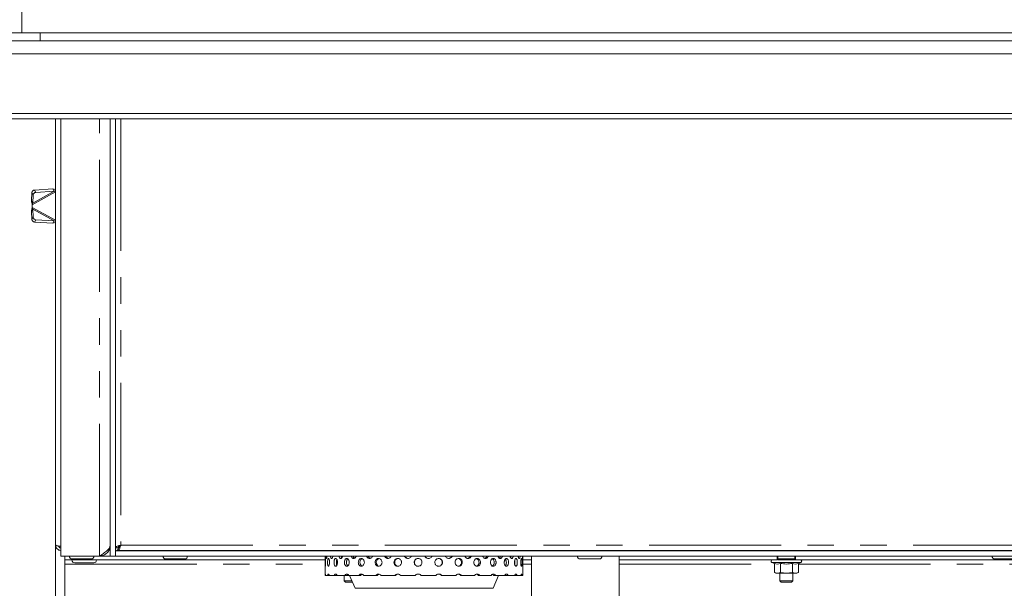
# Paper-space layout 'GMIB Blatt2' of a CAD drawing. Units: millimetres. Extents: x 5 to 415, y 5 to 292.
# Drawn here: x 279 to 326, y 220 to 247 of the extents above; entities that cross this region are included whole.
import ezdxf

# ---------------------------------------------------------------- set-up
doc = ezdxf.new("R2010")
doc.units = ezdxf.units.MM
doc.linetypes.add('PHANTOM', pattern=[12.7, 6.35, -1.27, 1.27, -1.27, 1.27, -1.27])

psp = doc.layouts.new('GMIB Blatt2')

# ---------------------------------------------------------------- linework, layer by layer
at = {"color": 7, "linetype": 'Continuous', "lineweight": 15}
for p, q in [((279.0539, 248.0035), (279.0539, 246.7374)), ((269.9289, 246.7374), (279.9289, 246.7374)), ((279.9289, 246.7374), (372.6789, 246.7374)), ((267.8664, 246.3624), (384.7414, 246.3624)), ((384.7414, 245.7374), (267.8664, 245.7374)), ((267.8664, 242.8624), (384.7414, 242.8624)), ((384.7414, 242.6124), (267.8664, 242.6124)), ((280.6789, 242.6124), (280.6789, 222.1249)), ((280.9289, 242.6124), (280.9289, 221.5937)), ((283.3039, 242.6124), (283.3039, 221.5937)), ((283.5539, 242.6124), (283.5539, 221.5937)), ((279.6682, 239.1841), (280.5429, 239.2352)), ((280.5429, 239.2352), (280.6031, 239.1257)), ((279.5152, 238.6699), (279.5401, 239.0649)), ((279.5152, 238.6699), (279.5754, 238.5604)), ((279.5754, 238.5604), (279.6003, 238.9554)), ((279.7285, 239.0746), (280.6031, 239.1257)), ((279.5754, 238.2691), (279.5152, 238.1596)), ((279.5539, 238.3523), (279.5539, 238.4773)), ((279.6003, 237.8741), (279.5754, 238.2691)), ((279.5401, 237.7646), (279.5152, 238.1596)), ((280.6031, 237.7039), (279.7285, 237.7549)), ((280.5429, 237.5943), (279.6682, 237.6454)), ((280.6031, 237.7039), (280.5429, 237.5943)), ((280.6789, 237.688), (280.6031, 237.7039)), ((280.6789, 210.1023), (280.6789, 222.1249)), ((283.5539, 221.9963), (283.6789, 221.9963)), ((283.5664, 221.8437), (369.0414, 221.8437)), ((283.5664, 221.8437), (283.5664, 221.5937)), ((283.6877, 221.8624), (283.6877, 221.9874)), ((283.6877, 221.8624), (368.9201, 221.8624)), ((286.1164, 221.8624), (286.1164, 221.8437)), ((286.7414, 221.8437), (286.7414, 221.8624)), ((306.0539, 221.8624), (306.0539, 221.8437)), ((306.6789, 221.8437), (306.6789, 221.8624)), ((325.9914, 221.8624), (325.9914, 221.8437)), ((282.7851, 221.5937), (280.9289, 221.5937)), ((281.1164, 221.5937), (281.1164, 221.4062)), ((281.1164, 221.4062), (293.6476, 221.4062)), ((281.1164, 221.4062), (281.1164, 221.1999)), ((281.1164, 219.1124), (281.1164, 221.1999)), ((282.51, 221.2687), (281.5978, 221.2687)), ((282.7851, 221.5937), (283.3039, 221.5937)), ((283.3039, 221.5937), (283.5539, 221.5937)), ((283.5539, 221.5937), (283.5664, 221.5937)), ((283.5664, 221.5937), (369.0414, 221.5937)), ((285.9726, 221.4562), (286.8851, 221.4562)), ((293.6476, 221.5937), (293.6476, 220.6673)), ((302.256, 221.3047), (302.3152, 221.443)), ((303.1476, 220.6673), (303.1476, 221.5937)), ((303.1476, 221.4062), (303.5726, 221.4062)), ((303.5726, 221.5937), (303.5726, 216.2571)), ((307.7851, 216.2571), (307.7851, 221.5937)), ((307.7851, 221.4062), (315.3872, 221.4062)), ((315.1275, 221.2849), (315.2465, 221.2416)), ((315.2465, 221.2416), (315.2465, 220.8019)), ((315.3872, 221.4062), (315.3872, 221.5937)), ((315.4176, 221.5937), (315.4176, 221.4687)), ((315.6017, 221.4687), (315.4176, 221.4687)), ((315.5114, 221.4687), (315.5114, 221.4062)), ((315.5352, 221.2416), (315.5352, 220.8019)), ((316.2301, 221.4687), (315.6017, 221.4687)), ((316.1126, 221.2416), (316.1126, 220.8019)), ((316.1364, 221.4062), (316.1364, 221.4687)), ((316.2301, 221.4687), (316.2301, 221.5937)), ((316.2622, 221.5937), (316.2622, 221.4062)), ((316.2622, 221.4062), (336.3456, 221.4062)), ((316.4012, 221.2416), (316.5203, 221.2849)), ((316.4012, 221.2416), (316.4012, 220.8019)), ((325.8476, 221.4562), (326.7601, 221.4562)), ((293.6482, 220.6673), (293.6476, 220.6673)), ((293.6482, 220.6673), (293.6606, 220.6673)), ((293.7668, 220.6673), (293.6606, 220.6673)), ((293.7668, 220.6673), (293.8369, 220.6673)), ((294.0877, 220.6673), (293.8369, 220.6673)), ((294.0877, 220.6673), (294.1996, 220.6673)), ((294.5971, 220.6673), (294.2126, 220.6673)), ((294.5526, 220.6673), (294.5526, 220.4062)), ((294.5971, 220.6673), (294.6949, 220.6673)), ((294.689, 220.6673), (294.7621, 220.6673)), ((295.2725, 220.6673), (294.7712, 220.6673)), ((294.8125, 220.6673), (295.0786, 220.0463)), ((295.2725, 220.6673), (295.352, 220.6673)), ((296.0845, 220.6673), (295.4883, 220.6673)), ((296.0845, 220.6673), (296.1422, 220.6673)), ((296.9976, 220.6673), (296.3325, 220.6673)), ((296.9976, 220.6673), (297.031, 220.6673)), ((297.9719, 220.6673), (297.267, 220.6673)), ((297.9719, 220.6673), (297.9795, 220.6673)), ((298.9648, 220.6673), (298.2509, 220.6673)), ((299.2227, 220.6673), (299.2413, 220.6673)), ((299.933, 220.6673), (299.2413, 220.6673)), ((300.1508, 220.6673), (300.1947, 220.6673)), ((300.834, 220.6673), (300.1947, 220.6673)), ((301.0023, 220.6673), (301.0696, 220.6673)), ((301.6285, 220.6673), (301.0696, 220.6673)), ((301.7166, 220.0463), (301.9828, 220.6673)), ((301.74, 220.6673), (301.8277, 220.6673)), ((302.2819, 220.6673), (301.8277, 220.6673)), ((302.2927, 220.6673), (302.3316, 220.6673)), ((302.3316, 220.6673), (302.4359, 220.6673)), ((302.7654, 220.6673), (302.4359, 220.6673)), ((302.7654, 220.6673), (302.8677, 220.6673)), ((303.0581, 220.6673), (302.8677, 220.6673)), ((303.0581, 220.6673), (303.104, 220.6673)), ((303.1476, 220.6673), (303.104, 220.6673)), ((315.2465, 220.8019), (315.3239, 220.7812)), ((315.2465, 220.8019), (315.3909, 220.7812)), ((315.3909, 220.7812), (315.3239, 220.7812)), ((315.3909, 220.7812), (315.5352, 220.8019)), ((315.8239, 220.7812), (315.3909, 220.7812)), ((315.5114, 220.7812), (315.5114, 220.4062)), ((315.5352, 220.8019), (315.8239, 220.7812)), ((315.8239, 220.7812), (316.1126, 220.8019)), ((316.2569, 220.7812), (315.8239, 220.7812)), ((316.1126, 220.8019), (316.2569, 220.7812)), ((316.1364, 220.4062), (316.1364, 220.7812)), ((316.2569, 220.7812), (316.4012, 220.8019)), ((316.3239, 220.7812), (316.2569, 220.7812)), ((316.3239, 220.7812), (316.4012, 220.8019)), ((294.5526, 220.4062), (294.6151, 220.3437)), ((294.5526, 220.4062), (294.6942, 220.4062)), ((294.7284, 220.3437), (294.6151, 220.3437)), ((294.6942, 220.4062), (294.9244, 220.4062)), ((294.9512, 220.3437), (294.7284, 220.3437)), ((315.5114, 220.4062), (315.5739, 220.3437)), ((315.5114, 220.4062), (315.653, 220.4062)), ((315.6872, 220.3437), (315.5739, 220.3437)), ((315.653, 220.4062), (316.1364, 220.4062)), ((316.0739, 220.3437), (315.6872, 220.3437)), ((316.0739, 220.3437), (316.1364, 220.4062))]:
    psp.add_line(p, q, dxfattribs=at)
at = {"color": 8, "linetype": 'PHANTOM', "lineweight": 0}
for p, q in [((279.9289, 246.7374), (279.9289, 246.3624)), ((282.7851, 221.5937), (282.7851, 242.6124)), ((283.8164, 242.6124), (283.8164, 222.1249)), ((279.6682, 239.1841), (279.7285, 239.0746)), ((279.6003, 238.9554), (279.5401, 239.0649)), ((279.5539, 238.4773), (280.6789, 239.096)), ((279.5754, 238.5604), (280.6031, 239.1257)), ((280.6789, 237.7335), (279.5539, 238.3523)), ((280.6031, 237.7039), (279.5754, 238.2691)), ((279.5401, 237.7646), (279.6003, 237.8741)), ((279.7285, 237.7549), (279.6682, 237.6454)), ((283.8164, 222.1249), (368.7914, 222.1249)), ((281.1164, 221.1999), (293.6476, 221.1999)), ((303.1476, 221.1999), (303.5726, 221.1999)), ((307.7851, 221.1999), (315.2465, 221.1999)), ((315.1275, 221.2849), (315.8239, 221.2849)), ((315.8239, 221.2849), (316.5203, 221.2849)), ((316.4012, 221.1999), (336.2053, 221.1999)), ((295.0786, 220.0463), (297.9982, 220.0463)), ((297.9982, 220.0463), (301.7166, 220.0463))]:
    psp.add_line(p, q, dxfattribs=at)
at = {"color": 7, "linetype": 'Continuous', "lineweight": 15}
for centre, radius, start, end in [((279.6741, 239.0493), 0.135, 92.50005, 173.34784), ((279.7344, 238.9397), 0.135, 92.50005, 173.34784), ((279.6741, 237.7802), 0.135, 186.65216, 267.49995), ((279.7344, 237.8898), 0.135, 186.65216, 267.49995), ((281.4726, 221.5937), 0.1375, 180, 270), ((281.5976, 221.4062), 0.1375, 180, 270), ((282.3851, 221.5937), 0.1375, 270, 0), ((282.5101, 221.4062), 0.1375, 270, 0), ((285.9726, 221.5937), 0.1375, 180, 270), ((286.8851, 221.5937), 0.1375, 270, 0), ((305.9101, 221.5937), 0.1375, 180, 270), ((306.8226, 221.5937), 0.1375, 270, 0), ((315.1489, 221.3437), 0.0625, 90, 250), ((316.4989, 221.3437), 0.0625, 290, 90), ((325.8476, 221.5937), 0.1375, 180, 270)]:
    psp.add_arc(centre, radius, start, end, dxfattribs=at)
for points, knots in [([(280.5429, 239.2352), (280.5846, 239.2255), (280.6293, 239.2151), (280.6758, 239.2017), (280.6789, 239.2008)], [0, 0, 0, 0, 0.9327384, 1, 1, 1, 1]), ([(280.6031, 239.1257), (280.6232, 239.1301), (280.6484, 239.1356), (280.6738, 239.1404), (280.6789, 239.1414)], [0, 0, 0, 0, 0.8011185, 1, 1, 1, 1]), ([(279.5152, 238.6699), (279.5181, 238.6536), (279.5239, 238.6208), (279.5369, 238.5564), (279.5474, 238.5078), (279.5539, 238.4773)], [0, 0, 0, 0, 0.2717351, 0.5434701, 1, 1, 1, 1]), ([(279.5539, 238.3523), (279.55, 238.3341), (279.5422, 238.2979), (279.5284, 238.232), (279.5203, 238.1875), (279.5152, 238.1596)], [0, 0, 0, 0, 0.2717351, 0.5434701, 1, 1, 1, 1]), ([(279.5539, 238.4773), (279.5563, 238.4874), (279.5608, 238.5067), (279.5678, 238.5348), (279.5728, 238.5518), (279.5754, 238.5604)], [0, 0, 0, 0, 0.35597552, 0.67546106, 1, 1, 1, 1]), ([(279.5754, 238.2691), (279.5726, 238.2785), (279.5673, 238.2965), (279.5604, 238.3246), (279.5561, 238.343), (279.5539, 238.3523)], [0, 0, 0, 0, 0.3559755, 0.6754611, 1, 1, 1, 1]), ([(280.6789, 237.6287), (280.6773, 237.6282), (280.6309, 237.6148), (280.5861, 237.6044), (280.5429, 237.5943)], [0, 0, 0, 0, 0.0347281, 1, 1, 1, 1]), ([(280.6789, 222.1249), (280.6828, 222.0905), (280.6907, 222.0217), (280.7515, 221.9351), (280.8344, 221.8762), (280.8988, 221.8685), (280.9289, 221.8649)], [0, 0, 0, 0, 0.25802687, 0.51605373, 0.7740806, 1, 1, 1, 1]), ([(282.7851, 221.5937), (282.8544, 221.6377), (282.9929, 221.7258), (283.1666, 221.858), (283.2825, 221.987), (283.297, 222.0717), (283.3039, 222.1124)], [0, 0, 0, 0, 0.254644, 0.5095356, 0.7644286, 1, 1, 1, 1]), ([(283.8164, 222.1249), (283.7855, 222.1153), (283.7236, 222.096), (283.6422, 222.067), (283.5828, 222.0381), (283.5567, 222.0144), (283.5545, 222.0005), (283.5539, 221.9963)], [0, 0, 0, 0, 0.224931, 0.4499036, 0.6748764, 0.899849, 1, 1, 1, 1]), ([(283.8164, 222.1249), (283.7978, 222.1138), (283.7611, 222.092), (283.7155, 222.0595), (283.6847, 222.0277), (283.6808, 222.0066), (283.6789, 221.9963)], [0, 0, 0, 0, 0.2583487, 0.5086461, 0.7589246, 1, 1, 1, 1]), ([(283.6877, 221.8624), (283.6974, 221.8656), (283.7167, 221.872), (283.7456, 221.9215), (283.7746, 221.9939), (283.7982, 222.0667), (283.8121, 222.1112), (283.8164, 222.1249)], [0, 0, 0, 0, 0.224931, 0.4499036, 0.6748764, 0.899849, 1, 1, 1, 1]), ([(283.6877, 221.9874), (283.6988, 221.9896), (283.7206, 221.994), (283.7532, 222.0268), (283.785, 222.0722), (283.8061, 222.1076), (283.8164, 222.1249)], [0, 0, 0, 0, 0.2583487, 0.5086461, 0.7589246, 1, 1, 1, 1]), ([(280.8128, 222.0804), (280.8132, 222.0776), (280.8168, 222.0573), (280.8429, 222.0259), (280.8834, 221.9955), (280.9151, 221.9916), (280.9289, 221.9899)], [0, 0, 0, 0, 0.0524891, 0.3954865, 0.738484, 1, 1, 1, 1]), ([(283.5539, 221.5937), (283.5543, 221.6227), (283.5547, 221.6551), (283.5653, 221.6876), (283.5664, 221.6909)], [0, 0, 0, 0, 0.8956848, 1, 1, 1, 1]), ([(283.6877, 221.9162), (283.6686, 221.8962), (283.6282, 221.8538), (283.5877, 221.8472), (283.5664, 221.8437)], [0, 0, 0, 0, 0.4720363, 1, 1, 1, 1]), ([(283.6527, 221.8844), (283.6656, 221.9055), (283.6796, 221.9287), (283.6972, 221.9519), (283.6988, 221.954)], [0, 0, 0, 0, 0.9112564, 1, 1, 1, 1]), ([(281.4726, 221.4562), (281.4787, 221.4562), (281.4881, 221.4562), (281.545, 221.4562), (281.6039, 221.4562), (281.677, 221.4562), (281.7832, 221.4562), (281.9289, 221.4562), (282.0746, 221.4562), (282.1808, 221.4562), (282.2539, 221.4562), (282.3128, 221.4562), (282.3697, 221.4562), (282.379, 221.4562), (282.3851, 221.4562)], [0, 0, 0, 0, 0.1197284, 0.1841803, 0.25, 0.3158197, 0.3802716, 0.5, 0.6197284, 0.6841803, 0.75, 0.8158197, 0.8802716, 1, 1, 1, 1]), ([(293.6643, 221.2923), (293.6642, 221.2713), (293.6638, 221.2291), (293.6612, 221.173), (293.6578, 221.1303), (293.6542, 221.1059), (293.6513, 221.1025), (293.6492, 221.1205), (293.6482, 221.1579), (293.6478, 221.2104), (293.6477, 221.2721), (293.6477, 221.3361), (293.6479, 221.3952), (293.6485, 221.4427), (293.6499, 221.4733), (293.6523, 221.4834), (293.6555, 221.4721), (293.6591, 221.4405), (293.6623, 221.3922), (293.6641, 221.3399), (293.6643, 221.3056), (293.6643, 221.2923)], [0, 0, 0, 0, 0.0536602, 0.1073194, 0.1610049, 0.2147076, 0.2683816, 0.3220261, 0.375686, 0.4293824, 0.4830793, 0.53674, 0.5903842, 0.6440574, 0.6977598, 0.7514462, 0.8050962, 0.8587463, 0.9124328, 0.9661352, 1, 1, 1, 1]), ([(293.7285, 221.5937), (293.7272, 221.5789), (293.7242, 221.545), (293.7161, 221.5062), (293.7065, 221.4811), (293.6967, 221.4774), (293.6882, 221.4951), (293.6818, 221.533), (293.6783, 221.5687), (293.6777, 221.5914), (293.6776, 221.5937)], [0, 0, 0, 0, 0.11174887, 0.25589202, 0.40133922, 0.54749648, 0.69349205, 0.83883027, 0.98353329, 1, 1, 1, 1]), ([(293.8505, 221.2923), (293.8499, 221.2713), (293.8487, 221.2291), (293.8395, 221.173), (293.8263, 221.1303), (293.8104, 221.1059), (293.7942, 221.1025), (293.7795, 221.1205), (293.7676, 221.1579), (293.7595, 221.2104), (293.7558, 221.2721), (293.7567, 221.3361), (293.762, 221.3952), (293.7716, 221.4427), (293.7847, 221.4733), (293.8002, 221.4834), (293.8165, 221.4721), (293.8316, 221.4405), (293.8434, 221.3922), (293.8497, 221.3399), (293.8503, 221.3056), (293.8505, 221.2923)], [0, 0, 0, 0, 0.0536602, 0.1073194, 0.1610049, 0.2147076, 0.2683816, 0.3220261, 0.375686, 0.4293824, 0.4830793, 0.53674, 0.5903842, 0.6440574, 0.6977598, 0.7514462, 0.8050962, 0.8587463, 0.9124328, 0.9661352, 1, 1, 1, 1]), ([(294.0119, 221.5937), (294.0092, 221.5789), (294.003, 221.545), (293.9857, 221.5062), (293.9641, 221.4811), (293.9413, 221.4774), (293.92, 221.4951), (293.9033, 221.533), (293.8936, 221.5687), (293.8917, 221.5914), (293.8915, 221.5937)], [0, 0, 0, 0, 0.11174887, 0.25589202, 0.40133922, 0.54749648, 0.69349205, 0.83883027, 0.98353329, 1, 1, 1, 1]), ([(294.2354, 221.2923), (294.2344, 221.2713), (294.2324, 221.2291), (294.217, 221.173), (294.1945, 221.1303), (294.1671, 221.1059), (294.1384, 221.1025), (294.1115, 221.1205), (294.0893, 221.1579), (294.074, 221.2104), (294.0668, 221.2721), (294.0685, 221.3361), (294.0788, 221.3952), (294.0969, 221.4427), (294.1211, 221.4733), (294.149, 221.4834), (294.1776, 221.4721), (294.2036, 221.4405), (294.2235, 221.3922), (294.234, 221.3399), (294.235, 221.3056), (294.2354, 221.2923)], [0, 0, 0, 0, 0.0536602, 0.1073194, 0.1610049, 0.2147076, 0.2683816, 0.3220261, 0.375686, 0.4293824, 0.4830793, 0.53674, 0.5903842, 0.6440574, 0.6977598, 0.7514462, 0.8050962, 0.8587463, 0.9124328, 0.9661352, 1, 1, 1, 1]), ([(294.2058, 221.43), (294.2046, 221.4282), (294.1961, 221.4144), (294.1863, 221.3734), (294.1786, 221.3128), (294.1805, 221.2488), (294.1894, 221.1931), (294.2007, 221.1671), (294.2055, 221.1558)], [0, 0, 0, 0, 0.0316621, 0.2349906, 0.4383215, 0.6415075, 0.8446276, 1, 1, 1, 1]), ([(294.487, 221.5937), (294.483, 221.5789), (294.4738, 221.545), (294.4481, 221.5062), (294.4155, 221.4811), (294.3806, 221.4774), (294.3475, 221.4951), (294.3211, 221.533), (294.3057, 221.5687), (294.3026, 221.5914), (294.3023, 221.5937)], [0, 0, 0, 0, 0.11174887, 0.25589202, 0.40133922, 0.54749648, 0.69349205, 0.83883027, 0.98353329, 1, 1, 1, 1]), ([(294.4153, 221.5937), (294.417, 221.5846), (294.4225, 221.5559), (294.4352, 221.5271), (294.4474, 221.5152), (294.4497, 221.5129)], [0, 0, 0, 0, 0.2716274, 0.8574286, 1, 1, 1, 1]), ([(294.8023, 221.2923), (294.8009, 221.2713), (294.7982, 221.2291), (294.7772, 221.173), (294.7465, 221.1303), (294.7087, 221.1059), (294.6687, 221.1025), (294.6309, 221.1205), (294.5994, 221.1579), (294.5774, 221.2104), (294.5671, 221.2721), (294.5695, 221.3361), (294.5843, 221.3952), (294.6101, 221.4427), (294.6444, 221.4733), (294.6835, 221.4834), (294.7232, 221.4721), (294.7589, 221.4405), (294.7861, 221.3922), (294.8003, 221.3399), (294.8017, 221.3056), (294.8023, 221.2923)], [0, 0, 0, 0, 0.0536602, 0.1073194, 0.1610049, 0.2147076, 0.2683816, 0.3220261, 0.375686, 0.4293824, 0.4830793, 0.53674, 0.5903842, 0.6440574, 0.6977598, 0.7514462, 0.8050962, 0.8587463, 0.9124328, 0.9661352, 1, 1, 1, 1]), ([(294.7308, 221.4614), (294.7304, 221.4613), (294.7177, 221.4553), (294.6976, 221.4254), (294.6751, 221.3747), (294.665, 221.3125), (294.6673, 221.2485), (294.6823, 221.19), (294.7046, 221.1457), (294.7241, 221.1307), (294.7319, 221.1247)], [0, 0, 0, 0, 0.0039837, 0.1532405, 0.3026042, 0.4519697, 0.6012289, 0.7504395, 0.8997353, 1, 1, 1, 1]), ([(295.133, 221.5937), (295.1279, 221.5789), (295.1162, 221.545), (295.0831, 221.5062), (295.041, 221.4811), (294.9955, 221.4774), (294.9521, 221.4951), (294.9172, 221.533), (294.8966, 221.5687), (294.8925, 221.5914), (294.8921, 221.5937)], [0, 0, 0, 0, 0.1117489, 0.255892, 0.4013392, 0.5474965, 0.6934921, 0.8388303, 0.9835333, 1, 1, 1, 1]), ([(294.9913, 221.5937), (294.9935, 221.5845), (295.0008, 221.5557), (295.0243, 221.5192), (295.0481, 221.5029), (295.0589, 221.4955)], [0, 0, 0, 0, 0.2029203, 0.6405454, 1, 1, 1, 1]), ([(295.5262, 221.2923), (295.5246, 221.2713), (295.5213, 221.2291), (295.4956, 221.173), (295.458, 221.1303), (295.4116, 221.1059), (295.362, 221.1025), (295.3149, 221.1205), (295.2755, 221.1579), (295.2478, 221.2104), (295.2348, 221.2721), (295.2378, 221.3361), (295.2565, 221.3952), (295.2889, 221.4427), (295.3318, 221.4733), (295.3804, 221.4834), (295.4294, 221.4721), (295.4733, 221.4405), (295.5065, 221.3922), (295.5238, 221.3399), (295.5256, 221.3056), (295.5262, 221.2923)], [0, 0, 0, 0, 0.0536602, 0.1073194, 0.1610049, 0.2147076, 0.2683816, 0.3220261, 0.375686, 0.4293824, 0.4830793, 0.53674, 0.5903842, 0.6440574, 0.6977598, 0.7514462, 0.8050962, 0.8587463, 0.9124328, 0.9661352, 1, 1, 1, 1]), ([(295.4207, 221.4705), (295.4122, 221.4679), (295.3879, 221.4603), (295.3551, 221.4262), (295.3273, 221.3745), (295.3143, 221.3125), (295.3173, 221.2487), (295.3359, 221.1892), (295.3686, 221.1433), (295.3983, 221.1172), (295.4165, 221.1139), (295.4187, 221.1135)], [0, 0, 0, 0, 0.0705245, 0.2007151, 0.330999, 0.4612845, 0.5914772, 0.7216276, 0.8518522, 0.9821517, 1, 1, 1, 1]), ([(295.9217, 221.5937), (295.9156, 221.5789), (295.9019, 221.545), (295.8629, 221.5062), (295.8131, 221.4811), (295.7591, 221.4774), (295.7072, 221.4951), (295.6653, 221.533), (295.6405, 221.5687), (295.6356, 221.5914), (295.6351, 221.5937)], [0, 0, 0, 0, 0.1117489, 0.255892, 0.4013392, 0.5474965, 0.6934921, 0.8388303, 0.9835333, 1, 1, 1, 1]), ([(295.7161, 221.5937), (295.7189, 221.5845), (295.7275, 221.5554), (295.7588, 221.5187), (295.7923, 221.4918), (295.8139, 221.4883), (295.8182, 221.4876)], [0, 0, 0, 0, 0.17090977, 0.5394999, 0.90865923, 1, 1, 1, 1]), ([(296.2076, 221.1048), (296.1889, 221.1069), (296.1516, 221.1111), (296.1024, 221.1434), (296.0651, 221.1909), (296.0439, 221.2503), (296.0409, 221.3144), (296.0565, 221.3759), (296.0891, 221.4281), (296.1351, 221.465), (296.1896, 221.4824), (296.2465, 221.4783), (296.2993, 221.4534), (296.3421, 221.4103), (296.3697, 221.3539), (296.3789, 221.2905), (296.3686, 221.2274), (296.3401, 221.1716), (296.2966, 221.1296), (296.2498, 221.1078), (296.2194, 221.1057), (296.2076, 221.1048)], [0, 0, 0, 0, 0.0536602, 0.1073195, 0.1610049, 0.2147076, 0.2683817, 0.3220261, 0.375686, 0.4293824, 0.4830793, 0.53674, 0.5903843, 0.6440574, 0.6977599, 0.7514462, 0.8050962, 0.8587463, 0.9124328, 0.9661352, 1, 1, 1, 1]), ([(296.2365, 221.4755), (296.2334, 221.4754), (296.2116, 221.4744), (296.1746, 221.4522), (296.1329, 221.4106), (296.1063, 221.3538), (296.0975, 221.2906), (296.1073, 221.2275), (296.1348, 221.1714), (296.1772, 221.1302), (296.2138, 221.1107), (296.2344, 221.1085), (296.2365, 221.1083)], [0, 0, 0, 0, 0.0201308, 0.1408447, 0.2616273, 0.3824794, 0.5032933, 0.6240208, 0.7447487, 0.865563, 0.9864149, 1, 1, 1, 1]), ([(296.6576, 221.4798), (296.6379, 221.4819), (296.5983, 221.486), (296.5471, 221.5188), (296.5126, 221.5565), (296.5032, 221.585), (296.5004, 221.5937)], [0, 0, 0, 0, 0.2916855, 0.5834128, 0.8741417, 1, 1, 1, 1]), ([(296.557, 221.5937), (296.5641, 221.5779), (296.5797, 221.543), (296.6234, 221.5051), (296.6619, 221.4856), (296.6838, 221.4834), (296.6863, 221.4832)], [0, 0, 0, 0, 0.2807251, 0.6186487, 0.9572904, 1, 1, 1, 1]), ([(296.8188, 221.5937), (296.8117, 221.5782), (296.7957, 221.5437), (296.7516, 221.5051), (296.7026, 221.4829), (296.6703, 221.4807), (296.6576, 221.4798)], [0, 0, 0, 0, 0.23505532, 0.52314744, 0.81382454, 1, 1, 1, 1]), ([(296.9521, 221.2923), (296.954, 221.3134), (296.958, 221.3556), (296.9888, 221.4117), (297.0343, 221.4543), (297.0913, 221.4788), (297.153, 221.4822), (297.2125, 221.4642), (297.2631, 221.4268), (297.299, 221.3743), (297.3159, 221.3126), (297.312, 221.2486), (297.2877, 221.1895), (297.2458, 221.142), (297.1912, 221.1114), (297.13, 221.1013), (297.0693, 221.1126), (297.0158, 221.1442), (296.9757, 221.1925), (296.9549, 221.2448), (296.9529, 221.2791), (296.9521, 221.2923)], [0, 0, 0, 0, 0.0536602, 0.1073194, 0.1610049, 0.2147076, 0.2683816, 0.3220261, 0.375686, 0.4293824, 0.4830793, 0.53674, 0.5903842, 0.6440574, 0.6977598, 0.7514462, 0.8050962, 0.8587463, 0.9124328, 0.9661352, 1, 1, 1, 1]), ([(297.1651, 221.4796), (297.1645, 221.4797), (297.144, 221.4832), (297.1025, 221.4705), (297.0491, 221.4409), (297.009, 221.3921), (296.9883, 221.3399), (296.9862, 221.3056), (296.9854, 221.2923)], [0, 0, 0, 0, 0.0059795, 0.2205197, 0.4350605, 0.6497546, 0.8645158, 1, 1, 1, 1]), ([(296.9854, 221.2923), (296.9874, 221.2713), (296.9913, 221.2292), (297.0221, 221.1729), (297.0676, 221.1309), (297.1181, 221.107), (297.1518, 221.1072), (297.1652, 221.1072)], [0, 0, 0, 0, 0.2146247, 0.429245, 0.6439763, 0.8587799, 1, 1, 1, 1]), ([(297.7845, 221.5937), (297.7775, 221.5789), (297.7615, 221.545), (297.716, 221.5062), (297.6576, 221.4811), (297.5938, 221.4774), (297.5321, 221.4951), (297.4819, 221.533), (297.4521, 221.5687), (297.4462, 221.5914), (297.4456, 221.5937)], [0, 0, 0, 0, 0.1117489, 0.255892, 0.4013392, 0.5474965, 0.6934921, 0.8388303, 0.9835333, 1, 1, 1, 1]), ([(297.4807, 221.5937), (297.484, 221.5845), (297.4944, 221.5555), (297.5316, 221.5179), (297.586, 221.4858), (297.6275, 221.4819), (297.6481, 221.48)], [0, 0, 0, 0, 0.13413833, 0.42342584, 0.71316009, 1, 1, 1, 1]), ([(298.2987, 221.2923), (298.2966, 221.2713), (298.2925, 221.2291), (298.2602, 221.173), (298.2126, 221.1303), (298.1532, 221.1059), (298.0893, 221.1025), (298.0279, 221.1205), (297.9759, 221.1579), (297.9392, 221.2104), (297.9219, 221.2721), (297.9259, 221.3361), (297.9507, 221.3952), (297.9937, 221.4427), (298.0499, 221.4733), (298.1131, 221.4834), (298.1761, 221.4721), (298.232, 221.4405), (298.2739, 221.3922), (298.2957, 221.3399), (298.2979, 221.3056), (298.2987, 221.2923)], [0, 0, 0, 0, 0.0536602, 0.1073194, 0.1610049, 0.2147076, 0.2683816, 0.3220261, 0.375686, 0.4293824, 0.4830793, 0.53674, 0.5903842, 0.6440574, 0.6977598, 0.7514462, 0.8050962, 0.8587463, 0.9124328, 0.9661352, 1, 1, 1, 1]), ([(298.1187, 221.4775), (298.1116, 221.4781), (298.0834, 221.4807), (298.0354, 221.4633), (297.9835, 221.4271), (297.9468, 221.3743), (297.9294, 221.3126), (297.9334, 221.2486), (297.9583, 221.1894), (298.0012, 221.1423), (298.0569, 221.1107), (298.0984, 221.107), (298.1189, 221.1051)], [0, 0, 0, 0, 0.0367385, 0.1440379, 0.2513698, 0.3587788, 0.466189, 0.5735226, 0.6808214, 0.7881814, 0.8956032, 1, 1, 1, 1]), ([(298.7772, 221.5937), (298.7702, 221.5789), (298.7541, 221.545), (298.7083, 221.5062), (298.6493, 221.4811), (298.5847, 221.4774), (298.522, 221.4951), (298.471, 221.533), (298.4406, 221.5687), (298.4345, 221.5914), (298.4339, 221.5937)], [0, 0, 0, 0, 0.11174887, 0.25589202, 0.40133922, 0.54749648, 0.69349205, 0.83883027, 0.98353329, 1, 1, 1, 1]), ([(298.4432, 221.5937), (298.4466, 221.5845), (298.4572, 221.5555), (298.4952, 221.5179), (298.5504, 221.4858), (298.5924, 221.4819), (298.6134, 221.48)], [0, 0, 0, 0, 0.13413833, 0.42342584, 0.71316009, 1, 1, 1, 1]), ([(299.2882, 221.2923), (299.2862, 221.2713), (299.2821, 221.2291), (299.2504, 221.173), (299.2035, 221.1303), (299.1449, 221.1059), (299.0816, 221.1025), (299.0206, 221.1205), (298.9688, 221.1579), (298.9322, 221.2104), (298.9149, 221.2721), (298.9189, 221.3361), (298.9437, 221.3952), (298.9865, 221.4427), (299.0425, 221.4733), (299.1052, 221.4834), (299.1675, 221.4721), (299.2226, 221.4405), (299.2639, 221.3922), (299.2853, 221.3399), (299.2874, 221.3056), (299.2882, 221.2923)], [0, 0, 0, 0, 0.0536602, 0.1073194, 0.1610049, 0.2147076, 0.2683816, 0.3220261, 0.375686, 0.4293824, 0.4830793, 0.53674, 0.5903842, 0.6440574, 0.6977598, 0.7514462, 0.8050962, 0.8587463, 0.9124328, 0.9661352, 1, 1, 1, 1]), ([(299.2696, 221.2923), (299.2676, 221.3134), (299.2635, 221.3555), (299.2318, 221.4118), (299.1849, 221.4538), (299.133, 221.4776), (299.0984, 221.4775), (299.0846, 221.4775)], [0, 0, 0, 0, 0.2146247, 0.429245, 0.6439763, 0.8587799, 1, 1, 1, 1]), ([(299.0848, 221.1051), (299.0854, 221.105), (299.1065, 221.1015), (299.1491, 221.1142), (299.204, 221.1438), (299.2453, 221.1926), (299.2667, 221.2448), (299.2688, 221.2791), (299.2696, 221.2923)], [0, 0, 0, 0, 0.00597951, 0.22051972, 0.43506052, 0.64975461, 0.86451583, 1, 1, 1, 1]), ([(299.7533, 221.5937), (299.7466, 221.5789), (299.7311, 221.545), (299.687, 221.5062), (299.6301, 221.4811), (299.5675, 221.4774), (299.5066, 221.4951), (299.4569, 221.533), (299.4272, 221.5687), (299.4213, 221.5914), (299.4207, 221.5937)], [0, 0, 0, 0, 0.1117489, 0.255892, 0.4013392, 0.5474965, 0.6934921, 0.8388303, 0.9835333, 1, 1, 1, 1]), ([(299.5692, 221.48), (299.5695, 221.4799), (299.5899, 221.4764), (299.632, 221.4889), (299.6854, 221.5188), (299.7213, 221.5571), (299.7309, 221.5855), (299.7337, 221.5937)], [0, 0, 0, 0, 0.0038521, 0.2952886, 0.5879358, 0.8804397, 1, 1, 1, 1]), ([(300.2388, 221.2923), (300.2369, 221.2713), (300.2331, 221.2291), (300.2033, 221.173), (300.1592, 221.1303), (300.1039, 221.1059), (300.044, 221.1025), (299.9861, 221.1205), (299.9368, 221.1579), (299.9018, 221.2104), (299.8853, 221.2721), (299.8891, 221.3361), (299.9128, 221.3952), (299.9536, 221.4427), (300.0068, 221.4733), (300.0663, 221.4834), (300.1252, 221.4721), (300.1771, 221.4405), (300.216, 221.3922), (300.2361, 221.3399), (300.2381, 221.3056), (300.2388, 221.2923)], [0, 0, 0, 0, 0.0536602, 0.1073194, 0.1610049, 0.2147076, 0.2683816, 0.3220261, 0.375686, 0.4293824, 0.4830793, 0.53674, 0.5903842, 0.6440574, 0.6977598, 0.7514462, 0.8050962, 0.8587463, 0.9124328, 0.9661352, 1, 1, 1, 1]), ([(300.0207, 221.1051), (300.0213, 221.105), (300.0412, 221.1015), (300.0815, 221.1142), (300.1332, 221.1438), (300.1721, 221.1926), (300.1922, 221.2448), (300.1942, 221.2791), (300.1949, 221.2923)], [0, 0, 0, 0, 0.0059795, 0.2205197, 0.4350605, 0.6497546, 0.8645158, 1, 1, 1, 1]), ([(300.1949, 221.2923), (300.193, 221.3134), (300.1892, 221.3556), (300.1593, 221.4114), (300.1162, 221.4548), (300.0795, 221.4678), (300.0615, 221.4742)], [0, 0, 0, 0, 0.2525901, 0.5051752, 0.7578909, 1, 1, 1, 1]), ([(300.6702, 221.5937), (300.664, 221.5789), (300.6499, 221.545), (300.6094, 221.5062), (300.5569, 221.4811), (300.4991, 221.4774), (300.4427, 221.4951), (300.3965, 221.533), (300.3688, 221.5687), (300.3633, 221.5914), (300.3627, 221.5937)], [0, 0, 0, 0, 0.11174887, 0.25589202, 0.40133922, 0.54749648, 0.69349205, 0.83883027, 0.98353329, 1, 1, 1, 1]), ([(300.4738, 221.48), (300.4741, 221.4799), (300.493, 221.4764), (300.5318, 221.4889), (300.5808, 221.5188), (300.6138, 221.5571), (300.6225, 221.5855), (300.6251, 221.5937)], [0, 0, 0, 0, 0.0038521, 0.2952886, 0.5879358, 0.8804397, 1, 1, 1, 1]), ([(301.109, 221.2923), (301.1073, 221.2713), (301.1039, 221.2291), (301.0773, 221.173), (301.0379, 221.1303), (300.9883, 221.1059), (300.9344, 221.1025), (300.8821, 221.1205), (300.8375, 221.1579), (300.8057, 221.2104), (300.7907, 221.2721), (300.7941, 221.3361), (300.8157, 221.3952), (300.8527, 221.4427), (300.9009, 221.4733), (300.9545, 221.4834), (301.0075, 221.4721), (301.0539, 221.4405), (301.0886, 221.3922), (301.1065, 221.3399), (301.1083, 221.3056), (301.109, 221.2923)], [0, 0, 0, 0, 0.0536602, 0.1073194, 0.1610049, 0.2147076, 0.2683816, 0.3220261, 0.375686, 0.4293824, 0.4830793, 0.53674, 0.5903842, 0.6440574, 0.6977598, 0.7514462, 0.8050962, 0.8587463, 0.9124328, 0.9661352, 1, 1, 1, 1]), ([(300.9186, 221.1116), (300.9255, 221.1127), (300.95, 221.1167), (300.9865, 221.145), (301.0214, 221.1923), (301.0392, 221.2448), (301.041, 221.2791), (301.0417, 221.2923)], [0, 0, 0, 0, 0.0978745, 0.3461717, 0.5946462, 0.8431984, 1, 1, 1, 1]), ([(301.0417, 221.2923), (301.04, 221.3134), (301.0366, 221.3556), (301.0099, 221.4114), (300.9716, 221.4546), (300.9389, 221.4676), (300.9231, 221.4739)], [0, 0, 0, 0, 0.253528, 0.507051, 0.760705, 1, 1, 1, 1]), ([(301.4877, 221.5937), (301.4824, 221.5789), (301.4702, 221.545), (301.435, 221.5062), (301.3894, 221.4811), (301.3389, 221.4774), (301.2894, 221.4951), (301.2487, 221.533), (301.2243, 221.5687), (301.2194, 221.5914), (301.2189, 221.5937)], [0, 0, 0, 0, 0.1117489, 0.255892, 0.4013392, 0.5474965, 0.6934921, 0.8388303, 0.9835333, 1, 1, 1, 1]), ([(301.3216, 221.4873), (301.3268, 221.4882), (301.3484, 221.492), (301.3807, 221.5202), (301.4094, 221.557), (301.4169, 221.5854), (301.4191, 221.5937)], [0, 0, 0, 0, 0.11515598, 0.48260724, 0.84987871, 1, 1, 1, 1]), ([(301.8606, 221.2923), (301.8592, 221.2713), (301.8564, 221.2291), (301.8342, 221.173), (301.8012, 221.1303), (301.7595, 221.1059), (301.7139, 221.1025), (301.6696, 221.1205), (301.6315, 221.1579), (301.6044, 221.2104), (301.5915, 221.2721), (301.5945, 221.3361), (301.6129, 221.3952), (301.6445, 221.4427), (301.6855, 221.4733), (301.731, 221.4834), (301.7756, 221.4721), (301.8146, 221.4405), (301.8436, 221.3922), (301.8585, 221.3399), (301.86, 221.3056), (301.8606, 221.2923)], [0, 0, 0, 0, 0.0536602, 0.1073194, 0.1610049, 0.2147076, 0.2683816, 0.3220261, 0.375686, 0.4293824, 0.4830793, 0.53674, 0.5903842, 0.6440574, 0.6977598, 0.7514462, 0.8050962, 0.8587463, 0.9124328, 0.9661352, 1, 1, 1, 1]), ([(301.6419, 221.1051), (301.6423, 221.105), (301.6576, 221.1015), (301.688, 221.1142), (301.7269, 221.1438), (301.7559, 221.1926), (301.7708, 221.2448), (301.7723, 221.2791), (301.7729, 221.2923)], [0, 0, 0, 0, 0.0059795, 0.2205197, 0.4350605, 0.6497546, 0.8645158, 1, 1, 1, 1]), ([(301.7729, 221.2923), (301.7714, 221.3135), (301.7686, 221.3557), (301.7463, 221.4112), (301.7173, 221.4514), (301.6935, 221.4631), (301.6838, 221.4678)], [0, 0, 0, 0, 0.2709714, 0.5419374, 0.8130433, 1, 1, 1, 1]), ([(302.1702, 221.5937), (302.166, 221.5789), (302.1562, 221.545), (302.128, 221.5062), (302.0911, 221.4811), (302.0501, 221.4774), (302.0097, 221.4951), (301.9763, 221.533), (301.9562, 221.5687), (301.9522, 221.5914), (301.9518, 221.5937)], [0, 0, 0, 0, 0.11174887, 0.25589202, 0.40133922, 0.54749648, 0.69349205, 0.83883027, 0.98353329, 1, 1, 1, 1]), ([(302.0139, 221.4904), (302.0143, 221.4905), (302.0279, 221.4942), (302.0502, 221.5208), (302.0733, 221.557), (302.0794, 221.5854), (302.0811, 221.5937)], [0, 0, 0, 0, 0.0123798, 0.4225112, 0.8324419, 1, 1, 1, 1]), ([(302.4609, 221.2923), (302.4598, 221.2713), (302.4577, 221.2291), (302.4409, 221.173), (302.4157, 221.1303), (302.3837, 221.1059), (302.3485, 221.1025), (302.314, 221.1205), (302.2842, 221.1579), (302.2629, 221.2104), (302.2527, 221.2721), (302.255, 221.3361), (302.2696, 221.3952), (302.2944, 221.4427), (302.3265, 221.4733), (302.3617, 221.4834), (302.3961, 221.4721), (302.426, 221.4405), (302.448, 221.3922), (302.4593, 221.3399), (302.4605, 221.3056), (302.4609, 221.2923)], [0, 0, 0, 0, 0.0536602, 0.1073194, 0.1610049, 0.2147076, 0.2683816, 0.3220261, 0.375686, 0.4293824, 0.4830793, 0.53674, 0.5903842, 0.6440574, 0.6977598, 0.7514462, 0.8050962, 0.8587463, 0.9124328, 0.9661352, 1, 1, 1, 1]), ([(302.3073, 221.1332), (302.3118, 221.1374), (302.3264, 221.1512), (302.3435, 221.1932), (302.355, 221.2447), (302.3561, 221.2791), (302.3565, 221.2923)], [0, 0, 0, 0, 0.144843, 0.4698285, 0.7949157, 1, 1, 1, 1]), ([(302.3565, 221.2923), (302.3555, 221.3135), (302.3534, 221.3559), (302.3361, 221.4103), (302.3203, 221.4438), (302.3093, 221.4521), (302.3088, 221.4524)], [0, 0, 0, 0, 0.3280971, 0.6561877, 0.9844479, 1, 1, 1, 1]), ([(302.6126, 221.4799), (302.6027, 221.4816), (302.5829, 221.4851), (302.556, 221.5171), (302.5372, 221.5549), (302.5319, 221.5842), (302.5301, 221.5937)], [0, 0, 0, 0, 0.2881902, 0.57642182, 0.86366023, 1, 1, 1, 1]), ([(302.5574, 221.5187), (302.5582, 221.5197), (302.5672, 221.5308), (302.5765, 221.5575), (302.5809, 221.5855), (302.5821, 221.5937)], [0, 0, 0, 0, 0.0653675, 0.7288168, 1, 1, 1, 1]), ([(302.6879, 221.5937), (302.6849, 221.5789), (302.678, 221.5451), (302.658, 221.5065), (302.6348, 221.4836), (302.6188, 221.4809), (302.6126, 221.4799)], [0, 0, 0, 0, 0.2252082, 0.5169945, 0.8114195, 1, 1, 1, 1]), ([(302.8836, 221.2923), (302.8829, 221.2713), (302.8816, 221.2291), (302.8708, 221.173), (302.8547, 221.1303), (302.8338, 221.1059), (302.8105, 221.1025), (302.7873, 221.1205), (302.7671, 221.1579), (302.7524, 221.2104), (302.7454, 221.2721), (302.747, 221.3361), (302.7571, 221.3952), (302.774, 221.4427), (302.7957, 221.4733), (302.8193, 221.4834), (302.8419, 221.4721), (302.8613, 221.4405), (302.8754, 221.3922), (302.8826, 221.3399), (302.8833, 221.3056), (302.8836, 221.2923)], [0, 0, 0, 0, 0.0536602, 0.1073194, 0.1610049, 0.2147076, 0.2683816, 0.3220261, 0.375686, 0.4293824, 0.4830793, 0.53674, 0.5903842, 0.6440574, 0.6977598, 0.7514462, 0.8050962, 0.8587463, 0.9124328, 0.9661352, 1, 1, 1, 1]), ([(302.7672, 221.2923), (302.7667, 221.3137), (302.7659, 221.3484), (302.7598, 221.3774), (302.7574, 221.3885)], [0, 0, 0, 0, 0.617513, 1, 1, 1, 1]), ([(302.7588, 221.1999), (302.7616, 221.2172), (302.7664, 221.2465), (302.767, 221.279), (302.7672, 221.2923)], [0, 0, 0, 0, 0.5893159, 1, 1, 1, 1]), ([(303.018, 221.5937), (303.0164, 221.5789), (303.0126, 221.545), (303.0016, 221.5062), (302.9867, 221.4811), (302.9696, 221.4774), (302.9522, 221.4951), (302.9374, 221.533), (302.9283, 221.5687), (302.9264, 221.5914), (302.9262, 221.5937)], [0, 0, 0, 0, 0.1117489, 0.255892, 0.4013392, 0.5474965, 0.6934921, 0.8388303, 0.9835333, 1, 1, 1, 1]), ([(303.1103, 221.2923), (303.11, 221.2713), (303.1095, 221.2291), (303.1053, 221.173), (303.0988, 221.1303), (303.09, 221.1059), (303.0796, 221.1025), (303.0688, 221.1205), (303.059, 221.1579), (303.0517, 221.2104), (303.0481, 221.2721), (303.049, 221.3361), (303.054, 221.3952), (303.0624, 221.4427), (303.0727, 221.4733), (303.0835, 221.4834), (303.0935, 221.4721), (303.1015, 221.4405), (303.1071, 221.3922), (303.1099, 221.3399), (303.1101, 221.3056), (303.1103, 221.2923)], [0, 0, 0, 0, 0.0536602, 0.1073194, 0.1610049, 0.2147076, 0.2683816, 0.3220261, 0.375686, 0.4293824, 0.4830793, 0.53674, 0.5903842, 0.6440574, 0.6977598, 0.7514462, 0.8050962, 0.8587463, 0.9124328, 0.9661352, 1, 1, 1, 1]), ([(303.1462, 221.5937), (303.146, 221.5789), (303.1456, 221.545), (303.1441, 221.5062), (303.1414, 221.4811), (303.1377, 221.4774), (303.1331, 221.4951), (303.1288, 221.533), (303.1259, 221.5687), (303.1253, 221.5914), (303.1253, 221.5937)], [0, 0, 0, 0, 0.1117489, 0.255892, 0.4013392, 0.5474965, 0.6934921, 0.8388303, 0.9835333, 1, 1, 1, 1]), ([(305.9101, 221.4562), (305.9162, 221.4562), (305.9256, 221.4562), (305.9825, 221.4562), (306.0414, 221.4562), (306.1145, 221.4562), (306.2207, 221.4562), (306.3664, 221.4562), (306.5121, 221.4562), (306.6183, 221.4562), (306.6914, 221.4562), (306.7503, 221.4562), (306.8072, 221.4562), (306.8165, 221.4562), (306.8226, 221.4562)], [0, 0, 0, 0, 0.1197284, 0.1841803, 0.25, 0.3158197, 0.3802716, 0.5, 0.6197284, 0.6841803, 0.75, 0.8158197, 0.8802716, 1, 1, 1, 1]), ([(315.2465, 221.2416), (315.2938, 221.2277), (315.39, 221.1994), (315.4862, 221.2274), (315.5352, 221.2416)], [0, 0, 0, 0, 0.4912125, 1, 1, 1, 1]), ([(315.4091, 221.4062), (315.4239, 221.4062), (315.4733, 221.4062), (315.6096, 221.4062), (315.8239, 221.4062), (316.0382, 221.4062), (316.1751, 221.4062), (316.225, 221.4062), (316.2403, 221.4062)], [0, 0, 0, 0, 0.0652111, 0.2169421, 0.4988036, 0.7806651, 0.9323961, 1, 1, 1, 1]), ([(315.5352, 221.2416), (315.6314, 221.2275), (315.8239, 221.1994), (316.0163, 221.2275), (316.1126, 221.2416)], [0, 0, 0, 0, 0.5, 1, 1, 1, 1]), ([(316.1126, 221.2416), (316.1598, 221.2277), (316.256, 221.1994), (316.3523, 221.2274), (316.4012, 221.2416)], [0, 0, 0, 0, 0.4912125, 1, 1, 1, 1]), ([(293.6482, 220.6673), (293.6483, 220.6751), (293.6487, 220.6979), (293.6499, 220.7231), (293.6523, 220.7335), (293.6555, 220.722), (293.6585, 220.6963), (293.6601, 220.6744), (293.6606, 220.6673)], [0, 0, 0, 0, 0.1048015, 0.3052689, 0.505676, 0.7059476, 0.9062198, 1, 1, 1, 1]), ([(293.7668, 220.6673), (293.7685, 220.6751), (293.7735, 220.6979), (293.7847, 220.7231), (293.8002, 220.7335), (293.8164, 220.722), (293.829, 220.6963), (293.835, 220.6744), (293.8369, 220.6673)], [0, 0, 0, 0, 0.1048015, 0.3052689, 0.505676, 0.7059476, 0.9062198, 1, 1, 1, 1]), ([(294.0877, 220.6673), (294.091, 220.6751), (294.1005, 220.6979), (294.1211, 220.7231), (294.149, 220.7335), (294.1776, 220.722), (294.1992, 220.6963), (294.2094, 220.6744), (294.2126, 220.6673)], [0, 0, 0, 0, 0.1048015, 0.3052689, 0.505676, 0.7059476, 0.9062198, 1, 1, 1, 1]), ([(294.5971, 220.6673), (294.6017, 220.6751), (294.6153, 220.6979), (294.6445, 220.7231), (294.6835, 220.7335), (294.7232, 220.722), (294.7528, 220.6963), (294.7668, 220.6744), (294.7712, 220.6673)], [0, 0, 0, 0, 0.10480152, 0.30526889, 0.50567603, 0.70594762, 0.90621978, 1, 1, 1, 1]), ([(294.7308, 220.7114), (294.7304, 220.7113), (294.7177, 220.7053), (294.706, 220.6873), (294.6962, 220.6697), (294.6949, 220.6673)], [0, 0, 0, 0, 0.022634, 0.8706662, 1, 1, 1, 1]), ([(295.2725, 220.6673), (295.2783, 220.6751), (295.2954, 220.6979), (295.3319, 220.7231), (295.3804, 220.7335), (295.4293, 220.722), (295.4658, 220.6963), (295.4829, 220.6744), (295.4883, 220.6673)], [0, 0, 0, 0, 0.1048015, 0.3052689, 0.505676, 0.7059476, 0.9062198, 1, 1, 1, 1]), ([(295.4207, 220.7205), (295.4122, 220.7179), (295.3879, 220.7104), (295.366, 220.6874), (295.3536, 220.6697), (295.352, 220.6673)], [0, 0, 0, 0, 0.3197366, 0.9099815, 1, 1, 1, 1]), ([(296.0845, 220.6673), (296.0868, 220.6701), (296.1015, 220.6882), (296.1352, 220.7149), (296.1896, 220.7324), (296.2463, 220.7282), (296.2965, 220.7055), (296.3214, 220.6791), (296.3325, 220.6673)], [0, 0, 0, 0, 0.0359448, 0.2364454, 0.4369481, 0.6373154, 0.8376213, 1, 1, 1, 1]), ([(296.2365, 220.7255), (296.2334, 220.7254), (296.2117, 220.7243), (296.1773, 220.7046), (296.153, 220.6789), (296.1422, 220.6673)], [0, 0, 0, 0, 0.0843244, 0.5899749, 1, 1, 1, 1]), ([(296.9976, 220.6673), (297.0099, 220.6795), (297.0369, 220.7062), (297.0915, 220.7286), (297.153, 220.7322), (297.2125, 220.7141), (297.249, 220.6874), (297.2649, 220.6697), (297.267, 220.6673)], [0, 0, 0, 0, 0.16781773, 0.36835158, 0.56877883, 0.76909541, 0.96946972, 1, 1, 1, 1]), ([(297.1651, 220.7296), (297.1645, 220.7297), (297.144, 220.7332), (297.1026, 220.7204), (297.0583, 220.6965), (297.0376, 220.6744), (297.031, 220.6673)], [0, 0, 0, 0, 0.0111644, 0.4117351, 0.8123068, 1, 1, 1, 1]), ([(297.9719, 220.6673), (297.9797, 220.6751), (298.0022, 220.6979), (298.05, 220.7231), (298.1131, 220.7335), (298.176, 220.722), (298.2224, 220.6963), (298.244, 220.6744), (298.2509, 220.6673)], [0, 0, 0, 0, 0.1048015, 0.3052689, 0.505676, 0.7059476, 0.9062198, 1, 1, 1, 1]), ([(298.1187, 220.7275), (298.1116, 220.7281), (298.0834, 220.7307), (298.0355, 220.7132), (297.998, 220.6875), (297.9816, 220.6697), (297.9795, 220.6673)], [0, 0, 0, 0, 0.1372175, 0.5379784, 0.9388612, 1, 1, 1, 1]), ([(298.9648, 220.6673), (298.9725, 220.6751), (298.995, 220.6979), (299.0426, 220.7231), (299.1052, 220.7335), (299.1674, 220.722), (299.2132, 220.6963), (299.2345, 220.6744), (299.2413, 220.6673)], [0, 0, 0, 0, 0.1048015, 0.3052689, 0.505676, 0.7059476, 0.9062198, 1, 1, 1, 1]), ([(299.2227, 220.6673), (299.21, 220.6794), (299.1823, 220.7058), (299.133, 220.7276), (299.0984, 220.7275), (299.0846, 220.7275)], [0, 0, 0, 0, 0.3354883, 0.7364152, 1, 1, 1, 1]), ([(299.933, 220.6673), (299.9403, 220.6751), (299.9617, 220.6979), (300.007, 220.7231), (300.0663, 220.7335), (300.1251, 220.722), (300.1683, 220.6963), (300.1883, 220.6744), (300.1947, 220.6673)], [0, 0, 0, 0, 0.1048015, 0.3052689, 0.505676, 0.7059476, 0.9062198, 1, 1, 1, 1]), ([(300.1508, 220.6673), (300.1389, 220.6794), (300.1128, 220.7058), (300.0663, 220.7276), (300.0335, 220.7275), (300.0205, 220.7275)], [0, 0, 0, 0, 0.3354883, 0.7364152, 1, 1, 1, 1]), ([(300.834, 220.6673), (300.8406, 220.6751), (300.86, 220.6979), (300.901, 220.7231), (300.9545, 220.7335), (301.0074, 220.722), (301.046, 220.6963), (301.0639, 220.6744), (301.0696, 220.6673)], [0, 0, 0, 0, 0.1048015, 0.3052689, 0.505676, 0.7059476, 0.9062198, 1, 1, 1, 1]), ([(301.0023, 220.6673), (300.9918, 220.6798), (300.9693, 220.7061), (300.9391, 220.7177), (300.9231, 220.7239)], [0, 0, 0, 0, 0.4701401, 1, 1, 1, 1]), ([(301.6285, 220.6673), (301.6342, 220.6751), (301.6507, 220.6979), (301.6856, 220.7231), (301.731, 220.7335), (301.7755, 220.722), (301.808, 220.6963), (301.823, 220.6744), (301.8277, 220.6673)], [0, 0, 0, 0, 0.1048015, 0.3052689, 0.505676, 0.7059476, 0.9062198, 1, 1, 1, 1]), ([(301.74, 220.6673), (301.7312, 220.6799), (301.7152, 220.7029), (301.6935, 220.7132), (301.6837, 220.7179)], [0, 0, 0, 0, 0.5467989, 1, 1, 1, 1]), ([(302.2819, 220.6673), (302.2863, 220.6751), (302.2993, 220.6979), (302.3265, 220.7231), (302.3617, 220.7335), (302.3961, 220.722), (302.4209, 220.6963), (302.4323, 220.6744), (302.4359, 220.6673)], [0, 0, 0, 0, 0.1048015, 0.3052689, 0.505676, 0.7059476, 0.9062198, 1, 1, 1, 1]), ([(302.3316, 220.6673), (302.3253, 220.6809), (302.3186, 220.6951), (302.3093, 220.7021), (302.3088, 220.7024)], [0, 0, 0, 0, 0.9464323, 1, 1, 1, 1]), ([(302.7654, 220.6673), (302.7685, 220.6751), (302.7773, 220.6979), (302.7958, 220.7231), (302.8193, 220.7335), (302.8419, 220.722), (302.858, 220.6963), (302.8653, 220.6744), (302.8677, 220.6673)], [0, 0, 0, 0, 0.1048015, 0.3052689, 0.505676, 0.7059476, 0.9062198, 1, 1, 1, 1]), ([(303.0581, 220.6673), (303.0596, 220.6751), (303.0639, 220.6979), (303.0727, 220.7231), (303.0835, 220.7335), (303.0934, 220.722), (303.1001, 220.6963), (303.1031, 220.6744), (303.104, 220.6673)], [0, 0, 0, 0, 0.1048015, 0.3052689, 0.505676, 0.7059476, 0.9062198, 1, 1, 1, 1])]:
    psp.add_open_spline(points, degree=3, knots=knots, dxfattribs=at)
for points in [[(280.9414, 222.0581), (280.907, 222.0637), (280.8382, 222.0748), (280.7514, 222.0915), (280.6907, 222.1082), (280.6828, 222.1194), (280.6789, 222.1249)], [(283.3039, 222.1124), (283.2961, 222.0444), (283.2805, 221.9085), (283.1605, 221.737), (282.9891, 221.6171), (282.8531, 221.6015), (282.7851, 221.5937)]]:
    psp.add_open_spline(points, degree=3, dxfattribs=at)

doc.saveas('drawing.dxf')
